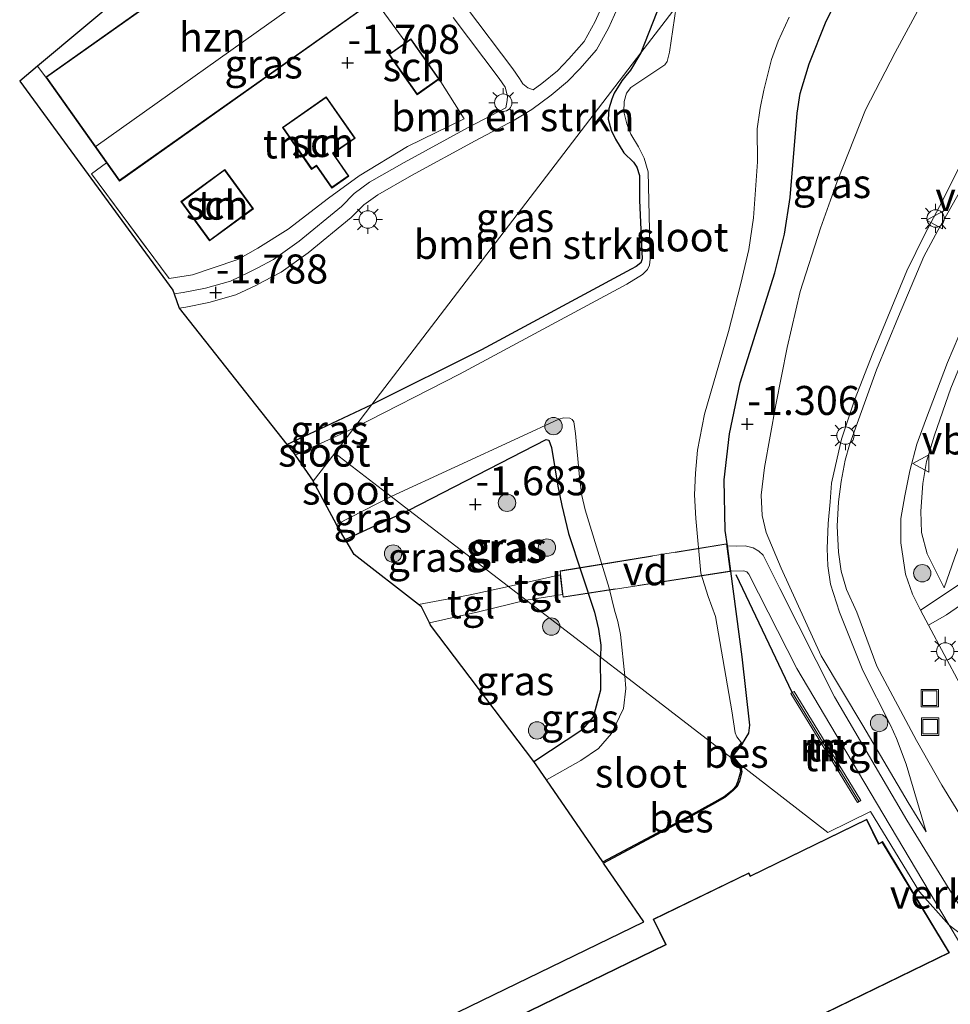
# Model space of a CAD drawing. Units: metres. Extents: x 99996 to 105892, y 437498 to 443754.
# Drawn here: x 101549 to 101630, y 438111 to 438196 of the extents above; entities that cross this region are included whole.
import ezdxf
from ezdxf.enums import TextEntityAlignment as Align

# ---------------------------------------------------------------- set-up
doc = ezdxf.new("R2010")
doc.units = ezdxf.units.M
doc.linetypes.add('IE-TERREINAFSCHEIDING', pattern=[10, 8, -2])
doc.layers.get('0').update_dxf_attribs({"lineweight": 25})
for name, color, linetype, lineweight in [('B-ME-AL-OVERIG-GV-B7', 7, 'BV-GELEIDERAIL', 18), ('B-ME-GR-BOMENSTRUIKEN-GV-B6', 93, 'Continuous', 18), ('B-ME-GR-BOOM-S-B1', 93, 'Continuous', 18), ('B-ME-GW-HOOGTEPUNT-S-B1', 10, 'Continuous', 25), ('B-ME-GW-INSTEEKWATERGANG-L-B1', 10, 'Continuous', 25), ('B-ME-GW-KRUINLIJN-L-B1', 93, 'Continuous', 18), ('B-ME-GW-TEENLIJN-L-B1', 93, 'Continuous', 18), ('B-ME-IE-GRASLAND-GV-B6', 93, 'Continuous', 18), ('B-ME-IE-GRONDWERKLIJN-GROND_INGERICHT-GV-B6', 253, 'Continuous', 18), ('B-ME-IE-HULPGEOMETRIE-L-B1', 53, 'Continuous', 18), ('B-ME-IE-INRICHTINGSELEMENT-S-B1', 253, 'Continuous', 18), ('B-ME-IE-MEUBILAIR_WEGMEUBILAIR-LICHTMAST-S-B1', 8, 'Continuous', 18), ('B-ME-IE-TERREINAFSCHEIDING-HAAG-L-B1', 10, 'Continuous', 25), ('B-ME-IE-TERREINAFSCHEIDING-RASTERHEKWERK-L-B1', 8, 'IE-TERREINAFSCHEIDING', 18), ('B-ME-IE-TERREINAFSCHEIDING-RASTERHEKWERK-L-B2', 8, 'IE-TERREINAFSCHEIDING', 18), ('B-ME-KG-KADASTRAAL-DAKRAND-L-B1', 13, 'Continuous', 18), ('B-ME-KG-KADASTRAAL-NOKLIJN-L-B1', 13, 'Continuous', 18), ('B-ME-KG-KADASTRAAL-OPNAMEDTMGRENS-L-B1', 10, 'Continuous', 25), ('B-ME-MW-MUUR-GV-B6', 8, 'IE-TERREINAFSCHEIDING-KUNSTMATIG', 18), ('B-ME-MW-MUUR-L-B1', 8, 'IE-TERREINAFSCHEIDING-KUNSTMATIG', 18), ('B-ME-OB-BESCHOEIING-GV-B6', 10, 'Continuous', 25), ('B-ME-OG-BEBOUWING-GV-B6', 173, 'Continuous', 18), ('B-ME-OG-WATER-GV-B6', 153, 'Continuous', 18), ('B-ME-VH-DREMPEL-GV-B6', 8, 'Continuous', 18), ('B-ME-VH-VERH_SOORT-BITUMEN-GV-B6', 8, 'IE-TERREINAFSCHEIDING-NATUURLIJK-HOUTWAL', 18), ('B-ME-VH-VERH_SOORT-TEGELS-GV-B6', 8, 'Continuous', 18), ('B-ME-VW-MEUBILAIR_WEGMEUBILAIR-VERKEERSBORD-S-B1', 8, 'Continuous', 18)]:
    doc.layers.add(name, color=color, linetype=linetype, lineweight=lineweight)
doc.styles.add('NLCS-ISO', font='NLCS-ISO.TTF')
doc.linetypes.add('BV-GELEIDERAIL', pattern='A,10,-3,[108,NLCS.SHX,S=1,R=0,X=0,Y=0],-3', length=16)
doc.linetypes.add('IE-TERREINAFSCHEIDING-KUNSTMATIG', pattern='A,4,[82,NLCS.SHX,S=0.75,R=90,X=0,Y=0],4,-2', length=10)
doc.linetypes.add('IE-TERREINAFSCHEIDING-NATUURLIJK-HOUTWAL', pattern='A,7,-1.5,[67,NLCS.SHX,S=0.75,R=45,X=0,Y=0],-1.5,7,-1.5,[70,NLCS.SHX,S=0.75,R=0,X=0,Y=0],-1.5', length=20)

# ---------------------------------------------------------------- blocks, each defined once
blk = doc.blocks.new('put')
for p, q in [((0.75, 0.75), (-0.75, 0.75)), ((-0.75, 0.75), (-0.75, -0.75)), ((0.75, -0.75), (0.75, 0.75)), ((-0.75, -0.75), (0.75, -0.75))]:
    blk.add_line(p, q)
blk.add_lwpolyline([(-0.625, 0.625), (0.625, 0.625), (0.625, -0.625), (-0.625, -0.625)], close=True)
blk = doc.blocks.new('verkeersbord')
for p, q in [((0, 0.75), (-0.75, -0.625)), ((0.75, -0.625), (0, 0.75)), ((-0.75, -0.625), (0.75, -0.625))]:
    blk.add_line(p, q)
blk = doc.blocks.new('boom')
blk.add_hatch(color=256).paths.add_polyline_path([(-0.75, 0, 1), (0.75, 0, 1)])
blk.add_circle((0, 0), 0.75)
blk = doc.blocks.new('hoogtepunt')
for p, q in [((-0.5, 0), (0.5, 0)), ((0, 0.5), (0, -0.5))]:
    blk.add_line(p, q)
blk = doc.blocks.new('lantaarnpaal')
for p, q in [((-0.884, 0.884), (-0.53, 0.53)), ((0, 0.75), (0, 1.25)), ((0.53, 0.53), (0.884, 0.884)), ((-0.75, 0), (-1.25, 0)), ((0.75, 0), (1.25, 0)), ((-0.53, -0.53), (-0.884, -0.884)), ((0, -0.75), (0, -1.25)), ((0.53, -0.53), (0.884, -0.884))]:
    blk.add_line(p, q)
blk.add_circle((0, 0), 0.75)

msp = doc.modelspace()

# ---------------------------------------------------------------- linework, layer by layer
at = {"layer": 'B-ME-AL-OVERIG-GV-B7'}
msp.add_polyline3d([(101610.458, 438150.345, -1.22), (101610.771, 438147.947, -1.205), (101596.38, 438145.748, -1.187), (101596.111, 438148.01, -1.197), (101610.458, 438150.345, -1.22)], dxfattribs=at)
at = {"layer": 'B-ME-GR-BOMENSTRUIKEN-GV-B6'}
for points in [[(101603.079, 438192.682, -1.959), (101579.878, 438162.361, -1.904), (101572.539, 438158.921, -1.778), (101563.239, 438170.659, -1.74), (101563.825, 438170.75, -1.796), (101565.813, 438171.158, -1.831), (101568.137, 438171.802, -1.88), (101569.852, 438172.633, -1.888), (101570.546, 438172.983, -1.88), (101572.057, 438173.765, -1.872), (101574.377, 438175.437, -1.871), (101578.098, 438178.478, -1.813), (101579.184, 438179.573, -1.78), (101580.372, 438180.449, -1.772), (101583.28, 438182.098, -1.773), (101588.783, 438185.109, -1.748), (101592.145, 438186.892, -1.732), (101593.665, 438187.795, -1.722), (101595.326, 438189.041, -1.722), (101596.745, 438190.201, -1.714), (101597.8, 438191.291, -1.698), (101599.239, 438192.93, -1.69), (101600.265, 438194.821, -1.681), (101601.822, 438198.289, -1.681)], [(101605.44, 438198.78, -1.951), (101603.079, 438192.682, -1.959)], [(101603.079, 438192.682, -1.959), (101602.184, 438191.202, -1.693), (101601.783, 438190.701, -1.693), (101601.425, 438190.256, -1.693), (101600.757, 438189.211, -1.693), (101600.554, 438188.677, -1.693), (101600.306, 438187.85, -1.693), (101600.252, 438186.955, -1.693), (101600.505, 438186.024, -1.693), (101600.871, 438185.24, -1.693), (101601.609, 438184.07, -1.693), (101602.431, 438183.269, -1.693), (101602.733, 438182.836, -1.688), (101602.941, 438182.107, -1.675), (101602.956, 438179.954, -1.675), (101603.175, 438174.929, -1.67), (101603.078, 438174.567, -1.67), (101602.662, 438174.25, -1.675), (101602.233, 438174.021, -1.675), (101589.32, 438167.072, -1.894), (101579.878, 438162.361, -1.904), (101603.079, 438192.682, -1.959)]]:
    msp.add_polyline3d(points, dxfattribs=at)
at = {"layer": 'B-ME-GW-INSTEEKWATERGANG-L-B1'}
for p, q in [((101572.539, 438158.921, -1.778), (101579.878, 438162.361, -1.904)), ((101577.575, 438150.725, -1.621), (101583.057, 438153.251, -1.735))]:
    msp.add_line(p, q, dxfattribs=at)
for points in [[(101610.53, 438150.182, -1.224), (101610.343, 438151.482, -1.205), (101610.253, 438155.869, -1.228), (101610.7, 438159.832, -1.22), (101611.635, 438164.23, -1.207), (101614.636, 438173.7, -1.134), (101615.467, 438177.034, -1.062), (101615.942, 438180.208, -0.996), (101616.564, 438187.477, -0.79), (101616.814, 438189.189, -0.836), (101617.598, 438191.724, -1.034), (101619.063, 438195.404, -1.302), (101622.295, 438201.899, -1.62)], [(101605.44, 438198.78, -1.951), (101603.079, 438192.682, -1.959)], [(101603.079, 438192.682, -1.959), (101602.184, 438191.202, -1.693), (101601.783, 438190.701, -1.693), (101601.425, 438190.256, -1.693), (101600.757, 438189.211, -1.693), (101600.554, 438188.677, -1.693), (101600.306, 438187.85, -1.693), (101600.252, 438186.955, -1.693), (101600.505, 438186.024, -1.693), (101600.871, 438185.24, -1.693), (101601.609, 438184.07, -1.693), (101602.431, 438183.269, -1.693), (101602.733, 438182.836, -1.688), (101602.941, 438182.107, -1.675), (101602.956, 438179.954, -1.675), (101603.175, 438174.929, -1.67), (101603.078, 438174.567, -1.67), (101602.662, 438174.25, -1.675), (101602.233, 438174.021, -1.675), (101589.32, 438167.072, -1.894), (101579.878, 438162.361, -1.904)], [(101583.057, 438153.251, -1.735), (101594.903, 438159.335, -1.698), (101595.119, 438159.269, -1.698), (101595.349, 438158.657, -1.698), (101595.915, 438155.316, -1.723), (101596.264, 438153.645, -1.746), (101596.82, 438151.246, -1.744), (101599.061, 438144.444, -1.718), (101599.402, 438142.979, -1.718), (101599.618, 438141.611, -1.736), (101599.588, 438140.558, -1.739)], [(101611.827, 438133.125, -1.831), (101612.388, 438134.017, -1.572), (101612.458, 438134.7, -1.457), (101611.819, 438140.602, -1.284), (101610.816, 438147.987, -1.272), (101610.53, 438150.182, -1.224)], [(101593.847, 438131.575, -1.629), (101598.058, 438134.353, -1.629), (101598.992, 438135.411, -1.629), (101599.619, 438137.745, -1.629), (101599.588, 438140.558, -1.739)]]:
    msp.add_polyline3d(points, dxfattribs=at)
at = {"layer": 'B-ME-GW-KRUINLIJN-L-B1'}
for points in [[(101627.674, 438125.501, -1.238), (101625.958, 438131.337, -0.898), (101625.127, 438133.561, -0.705), (101624.595, 438134.705, -0.571), (101622.203, 438139.411, -0.283), (101620.191, 438144.438, 0.173), (101619.422, 438146.869, 0.31), (101619.199, 438148.445, 0.417), (101619.138, 438149.929, 0.458), (101619.235, 438152.095, 0.631), (101619.407, 438153.968, 0.774), (101619.518, 438155.588, 0.871), (101619.996, 438157.727, 1.11), (101620.367, 438159.381, 1.187), (101621.501, 438162.72, 1.406), (101623.089, 438166.779, 1.67), (101626.02, 438173.883, 2.193), (101627.555, 438177.047, 2.363), (101628.83, 438179.441, 2.549), (101631.309, 438184.352, 2.898), (101633.539, 438188.419, 3.323), (101635.012, 438191.329, 3.468), (101636.475, 438193.88, 3.609), (101639.587, 438199.006, 3.794)], [(101657.482, 438164.955, 3.71), (101657.069, 438165.512, 3.721), (101653.94, 438169.978, 3.817), (101648.4, 438178.407, 3.908), (101647.415, 438179.667, 3.847), (101645.408, 438181.162, 3.645), (101644.214, 438181.63, 3.53), (101642.175, 438181.847, 3.438), (101640.804, 438181.499, 3.4), (101639.932, 438181.018, 3.362), (101639.203, 438180.527, 3.293), (101638.159, 438179.627, 3.125), (101637.109, 438178.329, 2.9), (101634.947, 438174.48, 2.457), (101632.684, 438170.306, 2.132), (101631.001, 438166.689, 1.895), (101629.796, 438163.757, 1.712), (101628.394, 438159.723, 1.43), (101627.697, 438157.452, 1.208), (101627.379, 438155.541, 1.093), (101627.205, 438153.168, 0.88), (101627.277, 438151.308, 0.658), (101627.772, 438149.47, 0.49), (101629.234, 438146.551, -0.149)]]:
    msp.add_polyline3d(points, dxfattribs=at)
at = {"layer": 'B-ME-GW-TEENLIJN-L-B1'}
for points in [[(101627.674, 438125.501, -1.238), (101626.13, 438128.047, -1.279), (101622.203, 438134.69, -1.292), (101618.623, 438140.693, -1.276), (101615.178, 438148.258, -1.299), (101613.875, 438151.317, -1.318), (101613.544, 438152.774, -1.318), (101613.456, 438154.547, -1.314), (101613.74, 438156.934, -1.337), (101614.698, 438162.32, -1.303), (101615.684, 438167.266, -1.222), (101616.81, 438172.112, -1.188), (101618.564, 438177.578, -1.047), (101619.998, 438181.586, -0.967), (101622.452, 438187.765, -0.928), (101625.009, 438192.712, -0.951), (101628.637, 438199.441, -0.997)], [(101629.234, 438146.551, -0.149), (101630.119, 438149.114, -0.087), (101632.44, 438155.348, -0.129), (101634.107, 438159.785, -0.09), (101635.431, 438163.327, -0.087), (101638.344, 438169.257, 0.135), (101639.657, 438170.702, 0.173), (101640.563, 438171.357, 0.173), (101641.186, 438171.58, 0.173), (101641.956, 438171.538, 0.173), (101642.661, 438171.346, 0.242), (101643.963, 438170.043, 0.276), (101644.855, 438168.402, 0.261), (101649.045, 438159.426, -0.081)]]:
    msp.add_polyline3d(points, dxfattribs=at)
at = {"layer": 'B-ME-IE-GRASLAND-GV-B6'}
for points in [[(101622.295, 438201.899, -1.62), (101619.063, 438195.404, -1.302), (101617.598, 438191.724, -1.034), (101616.814, 438189.189, -0.836), (101616.564, 438187.477, -0.79), (101615.942, 438180.208, -0.996), (101615.467, 438177.034, -1.062), (101614.636, 438173.7, -1.134), (101611.635, 438164.23, -1.207), (101610.7, 438159.832, -1.22), (101610.253, 438155.869, -1.228), (101610.343, 438151.482, -1.205), (101610.53, 438150.182, -1.224), (101610.816, 438147.987, -1.272), (101611.819, 438140.602, -1.284), (101612.458, 438134.7, -1.457), (101612.388, 438134.017, -1.572), (101611.827, 438133.125, -1.831), (101611.749, 438133.187, -2.4), (101611.349, 438133.703, -2.4), (101611.203, 438134.04, -2.4), (101610.92, 438135.942, -2.4), (101609.506, 438144.079, -2.4), (101608.866, 438145.808, -2.4), (101608.246, 438147.821, -2.4), (101607.804, 438152.538, -2.4), (101607.709, 438154.582, -2.4), (101607.769, 438156.439, -2.4), (101607.948, 438158.406, -2.4), (101608.544, 438161.521, -2.4), (101610.636, 438168.66, -2.4), (101611.705, 438172.78, -2.4), (101612.378, 438175.735, -2.4), (101612.778, 438178.467, -2.4), (101613.115, 438183.284, -2.4), (101613.104, 438186.132, -2.4), (101613.365, 438187.901, -2.4), (101613.671, 438189.469, -2.4), (101614.346, 438192.123, -2.4), (101614.916, 438193.688, -2.4), (101615.874, 438195.755, -2.4)], [(101633.426, 438114.577, -1.435), (101629.58, 438120.71, -1.403), (101626.015, 438126.518, -1.347), (101619.769, 438137.139, -1.347), (101615.047, 438146.487, -1.347), (101613.617, 438149.358, -1.354), (101613.251, 438149.707, -1.352), (101612.742, 438149.999, -1.349), (101612.061, 438150.156, -1.331), (101611.326, 438150.155, -1.291), (101610.53, 438150.182, -1.224), (101610.343, 438151.482, -1.205), (101610.253, 438155.869, -1.228), (101610.7, 438159.832, -1.22), (101611.635, 438164.23, -1.207), (101614.636, 438173.7, -1.134), (101615.467, 438177.034, -1.062), (101615.942, 438180.208, -0.996), (101616.564, 438187.477, -0.79), (101616.814, 438189.189, -0.836), (101617.598, 438191.724, -1.034), (101619.063, 438195.404, -1.302), (101622.295, 438201.899, -1.62)], [(101631.309, 438184.352, 2.898), (101628.83, 438179.441, 2.549), (101627.555, 438177.047, 2.363), (101626.02, 438173.883, 2.193), (101623.089, 438166.779, 1.67), (101621.501, 438162.72, 1.406), (101620.367, 438159.381, 1.187), (101619.996, 438157.727, 1.11), (101619.518, 438155.588, 0.871), (101619.407, 438153.968, 0.774), (101619.235, 438152.095, 0.631), (101619.138, 438149.929, 0.458), (101619.199, 438148.445, 0.417), (101619.422, 438146.869, 0.31), (101620.191, 438144.438, 0.173), (101622.203, 438139.411, -0.283), (101624.595, 438134.705, -0.571), (101625.127, 438133.561, -0.705), (101625.958, 438131.337, -0.898), (101627.674, 438125.501, -1.238), (101626.13, 438128.047, -1.279), (101622.203, 438134.69, -1.292), (101618.623, 438140.693, -1.276), (101615.178, 438148.258, -1.299), (101613.875, 438151.317, -1.318), (101613.544, 438152.774, -1.318), (101613.456, 438154.547, -1.314), (101613.74, 438156.934, -1.337), (101614.698, 438162.32, -1.303), (101615.684, 438167.266, -1.222), (101616.81, 438172.112, -1.188), (101618.564, 438177.578, -1.047), (101619.998, 438181.586, -0.967), (101622.452, 438187.765, -0.928), (101625.009, 438192.712, -0.951), (101628.637, 438199.441, -0.997)], [(101628.637, 438199.441, -0.997), (101625.009, 438192.712, -0.951), (101622.452, 438187.765, -0.928), (101619.998, 438181.586, -0.967), (101618.564, 438177.578, -1.047), (101616.81, 438172.112, -1.188), (101615.684, 438167.266, -1.222), (101614.698, 438162.32, -1.303), (101613.74, 438156.934, -1.337), (101613.456, 438154.547, -1.314), (101613.544, 438152.774, -1.318), (101613.875, 438151.317, -1.318), (101615.178, 438148.258, -1.299), (101618.623, 438140.693, -1.276), (101622.203, 438134.69, -1.292), (101626.13, 438128.047, -1.279), (101627.674, 438125.501, -1.238), (101625.958, 438131.337, -0.898), (101625.127, 438133.561, -0.705), (101624.595, 438134.705, -0.571), (101622.203, 438139.411, -0.283), (101620.191, 438144.438, 0.173), (101619.422, 438146.869, 0.31), (101619.199, 438148.445, 0.417), (101619.138, 438149.929, 0.458), (101619.235, 438152.095, 0.631), (101619.407, 438153.968, 0.774), (101619.518, 438155.588, 0.871), (101619.996, 438157.727, 1.11), (101620.367, 438159.381, 1.187), (101621.501, 438162.72, 1.406), (101623.089, 438166.779, 1.67), (101626.02, 438173.883, 2.193), (101627.555, 438177.047, 2.363), (101628.83, 438179.441, 2.549), (101631.309, 438184.352, 2.898)], [(101600.627, 438198.753, -1.682), (101599.117, 438195.389, -1.682), (101598.182, 438193.667, -1.691), (101596.858, 438192.159, -1.699), (101595.877, 438191.145, -1.715), (101594.536, 438190.049, -1.723), (101593.784, 438189.485, -1.697), (101593.308, 438189.663, -1.706), (101592.897, 438189.998, -1.704), (101592.594, 438190.484, -1.702), (101592.022, 438191.313, -1.702), (101588.022, 438196.601, -1.685)], [(101606.107, 438196.639, -2.4), (101603.079, 438192.682, -1.959), (101605.44, 438198.78, -1.951)], [(101562.821, 438171.89, -1.755), (101562.717, 438172.229, -1.811), (101549.495, 438190.244, -1.587), (101551.042, 438191.54, -1.628), (101551.749, 438190.589, -1.628), (101556.987, 438183.202, -1.623), (101555.674, 438182.255, -1.658), (101562.381, 438173.221, -1.776), (101564.409, 438173.527, -1.789), (101566.189, 438174.138, -1.718), (101568.304, 438174.854, -1.77), (101570.029, 438175.841, -1.796), (101572.655, 438177.481, -1.829), (101576.128, 438180.15, -1.829), (101578.782, 438182.065, -1.672), (101582.94, 438184.619, -1.685), (101587.824, 438187.006, -1.672), (101585.681, 438190.42, -1.705), (101583.244, 438193.895, -1.705), (101582.788, 438193.575, -1.671), (101580.112, 438197.233, -1.629)], [(101606.107, 438196.639, -2.4), (101605.537, 438192.729, -2.4), (101605.337, 438191.923, -2.4), (101605.134, 438191.659, -2.4), (101602.203, 438189.691, -2.4), (101601.84, 438189.219, -2.4), (101601.624, 438188.484, -2.4), (101601.597, 438187.603, -2.4), (101601.846, 438186.56, -2.4), (101602.215, 438185.674, -2.4), (101602.868, 438184.571, -2.4), (101603.363, 438183.588, -2.4), (101603.713, 438182.417, -2.4), (101603.871, 438174.882, -2.4), (101603.824, 438174.367, -2.4), (101603.645, 438174.004, -2.4), (101603.219, 438173.581, -2.4), (101601.859, 438172.725, -2.4), (101587.416, 438164.965, -2.4), (101578.32, 438160.324, -2.4), (101579.878, 438162.361, -1.904), (101589.32, 438167.072, -1.894), (101602.233, 438174.021, -1.675), (101602.662, 438174.25, -1.675), (101603.078, 438174.567, -1.67), (101603.175, 438174.929, -1.67), (101602.956, 438179.954, -1.675), (101602.941, 438182.107, -1.675), (101602.733, 438182.836, -1.688), (101602.431, 438183.269, -1.693), (101601.609, 438184.07, -1.693), (101600.871, 438185.24, -1.693), (101600.505, 438186.024, -1.693), (101600.252, 438186.955, -1.693), (101600.306, 438187.85, -1.693), (101600.554, 438188.677, -1.693), (101600.757, 438189.211, -1.693), (101601.425, 438190.256, -1.693), (101601.783, 438190.701, -1.693), (101602.184, 438191.202, -1.693), (101603.079, 438192.682, -1.959), (101606.107, 438196.639, -2.4)], [(101586.868, 438195.732, -1.701), (101590.847, 438190.472, -1.718), (101591.357, 438189.718, -1.718), (101591.571, 438188.935, -1.718), (101591.536, 438188.587, -1.718), (101591.414, 438187.955, -1.709), (101588.176, 438186.236, -1.748), (101582.657, 438183.217, -1.773), (101579.674, 438181.525, -1.773), (101578.345, 438180.545, -1.781), (101577.236, 438179.427, -1.814), (101573.597, 438176.453, -1.872), (101571.385, 438174.859, -1.872), (101569.964, 438174.123, -1.88), (101569.285, 438173.781, -1.888), (101567.683, 438173.005, -1.88), (101565.513, 438172.403, -1.831), (101563.598, 438172.01, -1.811), (101562.821, 438171.89, -1.755)], [(101632.021, 438183.265, 2.802), (101628.675, 438177.359, 2.374), (101627.476, 438175.11, 2.196), (101625.298, 438169.941, 1.83), (101623.387, 438165.334, 1.471), (101621.055, 438158.881, 1.077), (101620.678, 438157.568, 0.962), (101620.353, 438155.715, 0.822), (101620.129, 438153.95, 0.687), (101620.002, 438151.877, 0.619), (101620.126, 438149.611, 0.436), (101620.338, 438147.978, 0.319), (101620.805, 438146.416, 0.176), (101621.685, 438144.436, 0.064), (101623.419, 438139.794, -0.379), (101626.856, 438133.372, -0.74), (101629.035, 438129.523, -1.081), (101632.363, 438124.088, -1.266)], [(101637.07, 438151.216, -0.301), (101627.184, 438144.619, -0.026), (101626.483, 438145.995, 0.202), (101625.881, 438147.728, 0.368), (101625.492, 438150.432, 0.503), (101625.503, 438152.527, 0.693), (101625.835, 438154.476, 0.882), (101626.27, 438156.646, 1.05), (101626.877, 438158.951, 1.156), (101627.612, 438160.989, 1.319), (101629.512, 438165.971, 1.711), (101631.952, 438171.74, 2.149)], [(101630.119, 438149.114, -0.087), (101629.234, 438146.551, -0.149), (101627.772, 438149.47, 0.49), (101627.277, 438151.308, 0.658), (101627.205, 438153.168, 0.88), (101627.379, 438155.541, 1.093), (101627.697, 438157.452, 1.208), (101628.394, 438159.723, 1.43), (101629.796, 438163.757, 1.712)], [(101629.796, 438163.757, 1.712), (101628.394, 438159.723, 1.43), (101627.697, 438157.452, 1.208), (101627.379, 438155.541, 1.093), (101627.205, 438153.168, 0.88), (101627.277, 438151.308, 0.658), (101627.772, 438149.47, 0.49), (101629.234, 438146.551, -0.149), (101630.119, 438149.114, -0.087)], [(101579.878, 438162.361, -1.904), (101578.32, 438160.324, -2.4), (101573.267, 438157.981, -2.4), (101573.159, 438158.138, -1.66), (101572.539, 438158.921, -1.778), (101579.878, 438162.361, -1.904)], [(101601.681, 438138.952, -2.6), (101599.588, 438140.558, -1.739), (101599.618, 438141.611, -1.736), (101599.402, 438142.979, -1.718), (101599.061, 438144.444, -1.718), (101596.82, 438151.246, -1.744), (101596.264, 438153.645, -1.746), (101595.915, 438155.316, -1.723), (101595.349, 438158.657, -1.698), (101595.119, 438159.269, -1.698), (101594.903, 438159.335, -1.698), (101583.057, 438153.251, -1.735), (101581.538, 438154.418, -2.6), (101592.51, 438159.494, -2.6), (101596.005, 438161.105, -2.6), (101596.436, 438161.21, -2.6), (101596.95, 438161.183, -2.6), (101597.134, 438161.075, -2.6), (101597.295, 438160.851, -2.6), (101597.425, 438159.849, -2.6), (101597.763, 438156.082, -2.6), (101597.986, 438154.508, -2.6), (101598.261, 438153.26, -2.6), (101600.323, 438146.529, -2.6), (101600.796, 438144.629, -2.6), (101601.075, 438143.646, -2.6), (101601.315, 438142.527, -2.6), (101601.681, 438138.952, -2.6)], [(101599.588, 438140.558, -1.739), (101593.172, 438145.484, -1.459), (101596.303, 438145.972, -1.249), (101596.101, 438147.67, -1.319), (101591.641, 438146.66, -1.523), (101583.057, 438153.251, -1.735), (101594.903, 438159.335, -1.698), (101595.119, 438159.269, -1.698), (101595.349, 438158.657, -1.698), (101595.915, 438155.316, -1.723), (101596.264, 438153.645, -1.746), (101596.82, 438151.246, -1.744), (101599.061, 438144.444, -1.718), (101599.402, 438142.979, -1.718), (101599.618, 438141.611, -1.736), (101599.588, 438140.558, -1.739)], [(101583.057, 438153.251, -1.735), (101577.575, 438150.725, -1.621), (101576.824, 438151.997, -2.6), (101581.538, 438154.418, -2.6), (101583.057, 438153.251, -1.735)], [(101591.641, 438146.66, -1.523), (101588.355, 438145.953, -1.546), (101583.895, 438145.109, -1.507), (101578.335, 438149.429, -1.665), (101577.646, 438150.604, -1.665), (101577.575, 438150.725, -1.621), (101583.057, 438153.251, -1.735), (101591.641, 438146.66, -1.523)], [(101599.588, 438140.558, -1.739), (101599.619, 438137.745, -1.629), (101598.992, 438135.411, -1.629), (101598.058, 438134.353, -1.629), (101593.847, 438131.575, -1.629), (101584.937, 438143.325, -1.552), (101584.833, 438143.533, -1.512), (101589.068, 438144.489, -1.551), (101593.172, 438145.484, -1.459), (101599.588, 438140.558, -1.739)], [(101601.681, 438138.952, -2.6), (101601.776, 438137.859, -2.6), (101601.563, 438136.132, -2.6), (101600.53, 438133.987, -2.6), (101599.42, 438132.698, -2.6), (101597.894, 438131.665, -2.6), (101594.932, 438129.991, -2.6), (101593.847, 438131.575, -1.629), (101598.058, 438134.353, -1.629), (101598.992, 438135.411, -1.629), (101599.619, 438137.745, -1.629), (101599.588, 438140.558, -1.739), (101601.681, 438138.952, -2.6)]]:
    msp.add_polyline3d(points, dxfattribs=at)
at = {"layer": 'B-ME-IE-GRONDWERKLIJN-GROND_INGERICHT-GV-B6'}
for points in [[(101551.042, 438191.54, -1.628), (101563.543, 438202.012, -1.817), (101564.488, 438206.163, -1.858), (101564.545, 438206.525, -1.856), (101571.054, 438211.179, -1.78), (101574.115, 438206.448, -1.628), (101551.749, 438190.589, -1.628), (101551.042, 438191.54, -1.628)], [(101581.328, 438192.551, -1.705), (101583.765, 438189.076, -1.705), (101585.681, 438190.42, -1.705), (101587.824, 438187.006, -1.672), (101582.94, 438184.619, -1.685), (101578.782, 438182.065, -1.672), (101576.128, 438180.15, -1.829), (101572.655, 438177.481, -1.829), (101570.029, 438175.841, -1.796), (101568.304, 438174.854, -1.77), (101566.189, 438174.138, -1.718), (101564.409, 438173.527, -1.789), (101562.381, 438173.221, -1.776), (101555.674, 438182.255, -1.658), (101556.987, 438183.202, -1.623), (101558.104, 438181.627, -1.628), (101580.112, 438197.233, -1.629), (101582.788, 438193.575, -1.671), (101581.328, 438192.551, -1.705)], [(101572.152, 438186.258, -1.759), (101574.677, 438182.637, -1.759), (101575.085, 438182.921, -1.759), (101576.406, 438181.026, -1.759), (101577.892, 438182.062, -1.759), (101576.537, 438184.006, -1.759), (101578.428, 438185.325, -1.759), (101575.936, 438188.897, -1.759), (101572.152, 438186.258, -1.759)], [(101569.658, 438179.241, -1.773), (101567.181, 438182.625, -1.773), (101563.397, 438179.855, -1.773), (101565.874, 438176.471, -1.773), (101569.658, 438179.241, -1.773)], [(101629.658, 438117.47, -1.437), (101627.098, 438120.33, -1.223), (101622.861, 438127.265, -1.261), (101619.204, 438125.456, -1.166), (101611.516, 438131.396, -1.755), (101611.445, 438131.497, -1.755), (101611.276, 438131.695, -1.755), (101611.11, 438131.882, -1.753), (101610.969, 438132.043, -1.752), (101611.827, 438133.125, -1.831), (101612.388, 438134.017, -1.572), (101612.458, 438134.7, -1.457), (101611.819, 438140.602, -1.284), (101610.816, 438147.987, -1.272), (101611.955, 438148.022, -1.268), (101612.213, 438147.924, -1.273), (101612.369, 438147.736, -1.28), (101616.52, 438139.597, -1.349), (101622.311, 438129.859, -1.336), (101629.658, 438117.47, -1.437)], [(101615.998, 438137.44, -1.288), (101621.746, 438128.038, -1.266), (101622.049, 438128.203, -1.31), (101621.958, 438128.365, -1.274), (101616.284, 438137.611, -1.359), (101616.129, 438137.518, -1.321), (101615.998, 438137.44, -1.288)], [(101632.133, 438110.226, -1.379), (101625.81, 438106.726, -1.465), (101616.508, 438101.238, -1.355), (101614.074, 438104.847, -1.238), (101576.968, 438087.214, -1.378), (101570.402, 438101.776, -1.331), (101603.324, 438117.736, -1.027), (101601.616, 438120.23, -1.147), (101599.906, 438122.728, -1.754), (101599.849, 438122.811, -1.718), (101607.321, 438126.791, -1.718), (101609.495, 438127.999, -1.718), (101610.309, 438128.474, -1.718), (101611.029, 438129.063, -1.718), (101611.377, 438129.41, -1.718), (101611.563, 438129.879, -1.718), (101611.784, 438130.691, -1.718), (101611.701, 438131.133, -1.718), (101611.516, 438131.396, -1.755)], [(101611.516, 438131.396, -1.755), (101619.204, 438125.456, -1.166), (101622.861, 438127.265, -1.261), (101627.098, 438120.33, -1.223), (101629.658, 438117.47, -1.437), (101631.453, 438114.463, -1.402)], [(101622.564, 438126.611, -1.088), (101612.515, 438121.723, -1.088), (101612.389, 438121.982, -1.088), (101604.134, 438117.967, -1.088), (101605.194, 438115.79, -1.088), (101573.167, 438100.212, -1.088), (101574.135, 438098.221, -1.088), (101573.856, 438098.085, -1.088), (101577.861, 438089.85, -1.368), (101629.702, 438115.065, -1.257), (101623.911, 438124.664, -1.088), (101623.588, 438124.506, -1.088), (101622.564, 438126.611, -1.088)]]:
    msp.add_polyline3d(points, dxfattribs=at)
at = {"layer": 'B-ME-IE-HULPGEOMETRIE-L-B1'}
msp.add_line((101574.813, 438155.741, -2.064), (101576.664, 438158.16, -2.524), dxfattribs=at)
for points in [[(101753.86, 438389.739, 4.115), (101747.526, 438381.46, 4.02), (101741.907, 438374.117, 3.958), (101740.937, 438372.85, 3.933), (101732.933, 438362.388, 3.725), (101731.902, 438361.041, 3.719), (101722.883, 438349.253, 4.137), (101718.022, 438342.901, 4.096), (101711.159, 438333.931, 4.226), (101705.99, 438327.176, 4.154), (101701.312, 438321.063, 4.121), (101688.071, 438303.758, 1.494), (101682.369, 438296.305, 1.785), (101678.836, 438291.688, 1.897), (101654.868, 438260.365, -1.915), (101631.4, 438229.694, -1.878), (101629.23, 438226.859, -2.4), (101606.107, 438196.639, -2.4), (101603.079, 438192.682, -1.959), (101579.878, 438162.361, -1.904), (101578.32, 438160.324, -2.4), (101576.664, 438158.16, -2.524)], [(101576.664, 438158.16, -2.524), (101581.538, 438154.418, -2.6), (101583.057, 438153.251, -1.735), (101591.641, 438146.66, -1.523), (101593.172, 438145.484, -1.459), (101599.588, 438140.558, -1.739), (101601.681, 438138.952, -2.6), (101611.21, 438131.632, -2.4), (101611.516, 438131.396, -1.755), (101619.204, 438125.456, -1.166), (101622.861, 438127.265, -1.261), (101627.098, 438120.33, -1.223), (101629.658, 438117.47, -1.437), (101633.426, 438114.577, -1.435)]]:
    msp.add_polyline3d(points, dxfattribs=at)
at = {"layer": 'B-ME-IE-TERREINAFSCHEIDING-HAAG-L-B1'}
msp.add_line((101616.129, 438137.518, -1.321), (101611.279, 438147.66, -1.272), dxfattribs=at)
at = {"layer": 'B-ME-IE-TERREINAFSCHEIDING-RASTERHEKWERK-L-B1'}
msp.add_line((101582.788, 438193.575, -1.671), (101580.112, 438197.233, -1.629), dxfattribs=at)
for points in [[(101556.987, 438183.202, -1.623), (101555.674, 438182.255, -1.658), (101562.381, 438173.221, -1.776), (101564.409, 438173.527, -1.789), (101566.189, 438174.138, -1.718), (101568.304, 438174.854, -1.77), (101570.029, 438175.841, -1.796), (101572.655, 438177.481, -1.829), (101576.128, 438180.15, -1.829), (101578.782, 438182.065, -1.672), (101582.94, 438184.619, -1.685), (101587.824, 438187.006, -1.672), (101585.681, 438190.42, -1.705)], [(101629.435, 438144.233, -0.149), (101630.646, 438145.067, -0.207), (101646.415, 438155.933, -0.094), (101649.102, 438151.956, -0.023)]]:
    msp.add_polyline3d(points, dxfattribs=at)
at = {"layer": 'B-ME-IE-TERREINAFSCHEIDING-RASTERHEKWERK-L-B2'}
for p, q in [((101596.165, 438147.982, -1.213), (101610.393, 438150.314, -1.205)), ((101610.725, 438147.98, -1.205), (101596.428, 438145.769, -1.205))]:
    msp.add_line(p, q, dxfattribs=at)
at = {"layer": 'B-ME-KG-KADASTRAAL-DAKRAND-L-B1'}
for points in [[(101551.819, 438190.577, 3.796), (101574.103, 438206.378, 3.818), (101580.4, 438197.498, 3.925), (101558.115, 438181.697, 3.925), (101551.819, 438190.577, 3.796)], [(101583.777, 438189.146, 0.847), (101581.398, 438192.539, 0.847), (101583.232, 438193.825, 0.847), (101585.611, 438190.432, 0.847), (101583.777, 438189.146, 0.847)], [(101574.689, 438182.707, 0.861), (101572.222, 438186.246, 0.861), (101575.924, 438188.827, 1.016), (101578.358, 438185.337, 0.803), (101576.467, 438184.018, 0.891), (101577.822, 438182.075, 0.069), (101576.418, 438181.096, 0.06), (101575.097, 438182.991, 0.811), (101574.689, 438182.707, 0.861)], [(101565.885, 438176.541, 0.811), (101563.467, 438179.844, 0.811), (101567.17, 438182.555, 0.811), (101569.588, 438179.252, 0.811), (101565.885, 438176.541, 0.811)], [(101629.631, 438115.086, 5.615), (101577.884, 438089.917, 5.625), (101573.923, 438098.062, 5.625), (101574.202, 438098.198, 2.695), (101573.234, 438100.189, 2.695), (101605.26, 438115.767, 2.695), (101605.239, 438115.812, 2.091), (101604.201, 438117.944, 2.091), (101612.366, 438121.916, 2.131), (101612.492, 438121.657, 2.64), (101622.541, 438126.544, 2.64), (101623.543, 438124.485, 2.64), (101623.565, 438124.44, 5.425), (101623.892, 438124.599, 5.425), (101629.631, 438115.086, 5.615)]]:
    msp.add_polyline3d(points, dxfattribs=at)
at = {"layer": 'B-ME-KG-KADASTRAAL-NOKLIJN-L-B1'}
msp.add_line((101578.278, 438200.404, 7.385), (101556.085, 438184.647, 7.416), dxfattribs=at)
at = {"layer": 'B-ME-KG-KADASTRAAL-OPNAMEDTMGRENS-L-B1'}
for points in [[(101563.543, 438202.012, -1.817), (101551.042, 438191.54, -1.628), (101549.495, 438190.244, -1.587), (101562.717, 438172.229, -1.811), (101562.821, 438171.89, -1.755), (101563.239, 438170.659, -1.74), (101572.539, 438158.921, -1.778), (101573.159, 438158.138, -1.66), (101573.267, 438157.981, -2.4), (101574.813, 438155.741, -2.064)], [(101570.402, 438101.776, -1.331), (101603.324, 438117.736, -1.027), (101601.616, 438120.23, -1.147), (101599.906, 438122.728, -1.754), (101599.849, 438122.811, -1.718), (101599.783, 438122.907, -2.4), (101594.932, 438129.991, -2.6), (101593.847, 438131.575, -1.629), (101584.937, 438143.325, -1.552), (101584.833, 438143.533, -1.512), (101584.148, 438144.913, -1.548), (101583.895, 438145.109, -1.507), (101578.335, 438149.429, -1.665), (101577.646, 438150.604, -1.665), (101577.575, 438150.725, -1.621), (101576.824, 438151.997, -2.6), (101574.813, 438155.741, -2.064)]]:
    msp.add_polyline3d(points, dxfattribs=at)
at = {"layer": 'B-ME-MW-MUUR-GV-B6'}
msp.add_polyline3d([(101616.129, 438137.518, -1.321), (101616.284, 438137.611, -1.359), (101621.958, 438128.365, -1.274), (101622.049, 438128.203, -1.31), (101621.746, 438128.038, -1.266), (101615.998, 438137.44, -1.288), (101616.129, 438137.518, -1.321)], dxfattribs=at)
at = {"layer": 'B-ME-MW-MUUR-L-B1'}
msp.add_line((101616.153, 438137.504, 0.695), (101621.881, 438128.14, 0.702), dxfattribs=at)
at = {"layer": 'B-ME-OB-BESCHOEIING-GV-B6'}
for points in [[(101611.516, 438131.396, -1.755), (101611.21, 438131.632, -2.4), (101611.052, 438131.805, -2.4), (101610.833, 438132.039, -2.4), (101611.749, 438133.187, -2.4), (101611.827, 438133.125, -1.831), (101610.969, 438132.043, -1.752), (101611.11, 438131.882, -1.753), (101611.276, 438131.695, -1.755), (101611.445, 438131.497, -1.755), (101611.516, 438131.396, -1.755)], [(101611.516, 438131.396, -1.755), (101611.701, 438131.133, -1.718), (101611.784, 438130.691, -1.718), (101611.563, 438129.879, -1.718), (101611.377, 438129.41, -1.718), (101611.029, 438129.063, -1.718), (101610.309, 438128.474, -1.718), (101609.495, 438127.999, -1.718), (101607.321, 438126.791, -1.718), (101599.849, 438122.811, -1.718), (101599.783, 438122.907, -2.4), (101607.273, 438126.878, -2.4), (101609.446, 438128.086, -2.4), (101610.251, 438128.556, -2.4), (101610.961, 438129.137, -2.4), (101611.291, 438129.466, -2.4), (101611.467, 438129.91, -2.4), (101611.682, 438130.698, -2.4), (101611.644, 438130.994, -2.4), (101611.603, 438131.142, -2.4), (101611.21, 438131.632, -2.4), (101611.516, 438131.396, -1.755)]]:
    msp.add_polyline3d(points, dxfattribs=at)
at = {"layer": 'B-ME-OG-BEBOUWING-GV-B6'}
for points in [[(101551.749, 438190.589, -1.628), (101574.115, 438206.448, -1.628), (101580.47, 438197.486, -1.628), (101580.112, 438197.233, -1.629), (101558.104, 438181.627, -1.628), (101556.987, 438183.202, -1.623), (101551.749, 438190.589, -1.628)], [(101582.788, 438193.575, -1.671), (101583.244, 438193.895, -1.705), (101585.681, 438190.42, -1.705), (101583.765, 438189.076, -1.705), (101581.328, 438192.551, -1.705), (101582.788, 438193.575, -1.671)], [(101574.677, 438182.637, -1.759), (101572.152, 438186.258, -1.759), (101575.936, 438188.897, -1.759), (101578.428, 438185.325, -1.759), (101576.537, 438184.006, -1.759), (101577.892, 438182.062, -1.759), (101576.406, 438181.026, -1.759), (101575.085, 438182.921, -1.759), (101574.677, 438182.637, -1.759)], [(101565.874, 438176.471, -1.773), (101563.397, 438179.855, -1.773), (101567.181, 438182.625, -1.773), (101569.658, 438179.241, -1.773), (101565.874, 438176.471, -1.773)], [(101629.702, 438115.065, -1.257), (101577.861, 438089.85, -1.368), (101573.856, 438098.085, -1.088), (101574.135, 438098.221, -1.088), (101573.167, 438100.212, -1.088), (101605.194, 438115.79, -1.088), (101604.134, 438117.967, -1.088), (101612.389, 438121.982, -1.088), (101612.515, 438121.723, -1.088), (101622.564, 438126.611, -1.088), (101623.588, 438124.506, -1.088), (101623.911, 438124.664, -1.088), (101629.702, 438115.065, -1.257)]]:
    msp.add_polyline3d(points, dxfattribs=at)
at = {"layer": 'B-ME-OG-WATER-GV-B6'}
for points in [[(101615.874, 438195.755, -2.4), (101614.916, 438193.688, -2.4), (101614.346, 438192.123, -2.4), (101613.671, 438189.469, -2.4), (101613.365, 438187.901, -2.4), (101613.104, 438186.132, -2.4), (101613.115, 438183.284, -2.4), (101612.778, 438178.467, -2.4), (101612.378, 438175.735, -2.4), (101611.705, 438172.78, -2.4), (101610.636, 438168.66, -2.4), (101608.544, 438161.521, -2.4), (101607.948, 438158.406, -2.4), (101607.769, 438156.439, -2.4), (101607.709, 438154.582, -2.4), (101607.804, 438152.538, -2.4), (101608.246, 438147.821, -2.4), (101608.866, 438145.808, -2.4), (101609.506, 438144.079, -2.4), (101610.92, 438135.942, -2.4), (101611.203, 438134.04, -2.4), (101611.349, 438133.703, -2.4), (101611.749, 438133.187, -2.4), (101610.833, 438132.039, -2.4), (101611.052, 438131.805, -2.4), (101611.21, 438131.632, -2.4), (101601.681, 438138.952, -2.6), (101601.315, 438142.527, -2.6), (101601.075, 438143.646, -2.6), (101600.796, 438144.629, -2.6), (101600.323, 438146.529, -2.6), (101598.261, 438153.26, -2.6), (101597.986, 438154.508, -2.6), (101597.763, 438156.082, -2.6), (101597.425, 438159.849, -2.6), (101597.295, 438160.851, -2.6), (101597.134, 438161.075, -2.6), (101596.95, 438161.183, -2.6), (101596.436, 438161.21, -2.6), (101596.005, 438161.105, -2.6), (101592.51, 438159.494, -2.6), (101581.538, 438154.418, -2.6), (101576.664, 438158.16, -2.524), (101578.32, 438160.324, -2.4), (101587.416, 438164.965, -2.4), (101601.859, 438172.725, -2.4), (101603.219, 438173.581, -2.4), (101603.645, 438174.004, -2.4), (101603.824, 438174.367, -2.4), (101603.871, 438174.882, -2.4), (101603.713, 438182.417, -2.4), (101603.363, 438183.588, -2.4), (101602.868, 438184.571, -2.4), (101602.215, 438185.674, -2.4), (101601.846, 438186.56, -2.4), (101601.597, 438187.603, -2.4), (101601.624, 438188.484, -2.4), (101601.84, 438189.219, -2.4), (101602.203, 438189.691, -2.4), (101605.134, 438191.659, -2.4), (101605.337, 438191.923, -2.4), (101605.537, 438192.729, -2.4), (101606.107, 438196.639, -2.4)], [(101578.32, 438160.324, -2.4), (101576.664, 438158.16, -2.524), (101574.813, 438155.741, -2.064), (101573.267, 438157.981, -2.4), (101578.32, 438160.324, -2.4)], [(101576.664, 438158.16, -2.524), (101581.538, 438154.418, -2.6), (101576.824, 438151.997, -2.6), (101574.813, 438155.741, -2.064), (101576.664, 438158.16, -2.524)], [(101611.21, 438131.632, -2.4), (101611.603, 438131.142, -2.4), (101611.644, 438130.994, -2.4), (101611.682, 438130.698, -2.4), (101611.467, 438129.91, -2.4), (101611.291, 438129.466, -2.4), (101610.961, 438129.137, -2.4), (101610.251, 438128.556, -2.4), (101609.446, 438128.086, -2.4), (101607.273, 438126.878, -2.4), (101599.783, 438122.907, -2.4), (101594.932, 438129.991, -2.6), (101597.894, 438131.665, -2.6), (101599.42, 438132.698, -2.6), (101600.53, 438133.987, -2.6), (101601.563, 438136.132, -2.6), (101601.776, 438137.859, -2.6), (101601.681, 438138.952, -2.6), (101611.21, 438131.632, -2.4)]]:
    msp.add_polyline3d(points, dxfattribs=at)
at = {"layer": 'B-ME-VH-VERH_SOORT-BITUMEN-GV-B6'}
for points in [[(101601.822, 438198.289, -1.681), (101600.265, 438194.821, -1.681), (101599.239, 438192.93, -1.69), (101597.8, 438191.291, -1.698), (101596.745, 438190.201, -1.714), (101595.326, 438189.041, -1.722), (101593.665, 438187.795, -1.722), (101592.145, 438186.892, -1.732), (101588.783, 438185.109, -1.748), (101583.28, 438182.098, -1.773), (101580.372, 438180.449, -1.772), (101579.184, 438179.573, -1.78), (101578.098, 438178.478, -1.813), (101574.377, 438175.437, -1.871), (101572.057, 438173.765, -1.872), (101570.546, 438172.983, -1.88), (101569.852, 438172.633, -1.888), (101568.137, 438171.802, -1.88), (101565.813, 438171.158, -1.831), (101563.825, 438170.75, -1.796), (101563.239, 438170.659, -1.74)], [(101588.022, 438196.601, -1.685), (101592.022, 438191.313, -1.702), (101592.594, 438190.484, -1.702), (101592.897, 438189.998, -1.704), (101593.308, 438189.663, -1.706), (101593.784, 438189.485, -1.697), (101594.536, 438190.049, -1.723), (101595.877, 438191.145, -1.715), (101596.858, 438192.159, -1.699), (101598.182, 438193.667, -1.691), (101599.117, 438195.389, -1.682), (101600.627, 438198.753, -1.682)], [(101563.239, 438170.659, -1.74), (101562.821, 438171.89, -1.755), (101563.598, 438172.01, -1.811), (101565.513, 438172.403, -1.831), (101567.683, 438173.005, -1.88), (101569.285, 438173.781, -1.888), (101569.964, 438174.123, -1.88), (101571.385, 438174.859, -1.872), (101573.597, 438176.453, -1.872), (101577.236, 438179.427, -1.814), (101578.345, 438180.545, -1.781), (101579.674, 438181.525, -1.773), (101582.657, 438183.217, -1.773), (101588.176, 438186.236, -1.748), (101591.414, 438187.955, -1.709), (101591.536, 438188.587, -1.718), (101591.571, 438188.935, -1.718), (101591.357, 438189.718, -1.718), (101590.847, 438190.472, -1.718), (101586.868, 438195.732, -1.701)], [(101632.363, 438124.088, -1.266), (101629.035, 438129.523, -1.081), (101626.856, 438133.372, -0.74), (101623.419, 438139.794, -0.379), (101621.685, 438144.436, 0.064), (101620.805, 438146.416, 0.176), (101620.338, 438147.978, 0.319), (101620.126, 438149.611, 0.436), (101620.002, 438151.877, 0.619), (101620.129, 438153.95, 0.687), (101620.353, 438155.715, 0.822), (101620.678, 438157.568, 0.962), (101621.055, 438158.881, 1.077), (101623.387, 438165.334, 1.471), (101625.298, 438169.941, 1.83), (101627.476, 438175.11, 2.196), (101628.675, 438177.359, 2.374), (101632.021, 438183.265, 2.802)], [(101631.952, 438171.74, 2.149), (101629.512, 438165.971, 1.711), (101627.612, 438160.989, 1.319), (101626.877, 438158.951, 1.156), (101626.27, 438156.646, 1.05), (101625.835, 438154.476, 0.882), (101625.503, 438152.527, 0.693), (101625.492, 438150.432, 0.503), (101625.881, 438147.728, 0.368), (101626.483, 438145.995, 0.202), (101627.184, 438144.619, -0.026), (101627.869, 438143.339, -0.147), (101633.291, 438133.213, -0.831)]]:
    msp.add_polyline3d(points, dxfattribs=at)
at = {"layer": 'B-ME-VH-VERH_SOORT-TEGELS-GV-B6'}
for points in [[(101630.646, 438145.067, -0.207), (101629.435, 438144.233, -0.149), (101627.869, 438143.339, -0.147), (101627.184, 438144.619, -0.026), (101637.07, 438151.216, -0.301), (101649.045, 438159.426, -0.081), (101649.892, 438158.18, -0.068), (101646.415, 438155.933, -0.094), (101630.646, 438145.067, -0.207)], [(101633.426, 438114.577, -1.435), (101629.658, 438117.47, -1.437), (101622.311, 438129.859, -1.336), (101616.52, 438139.597, -1.349), (101612.369, 438147.736, -1.28), (101612.213, 438147.924, -1.273), (101611.955, 438148.022, -1.268), (101610.816, 438147.987, -1.272), (101610.53, 438150.182, -1.224), (101611.326, 438150.155, -1.291), (101612.061, 438150.156, -1.331), (101612.742, 438149.999, -1.349), (101613.251, 438149.707, -1.352), (101613.617, 438149.358, -1.354), (101615.047, 438146.487, -1.347), (101619.769, 438137.139, -1.347), (101626.015, 438126.518, -1.347), (101629.58, 438120.71, -1.403), (101633.426, 438114.577, -1.435)], [(101593.172, 438145.484, -1.459), (101591.641, 438146.66, -1.523), (101596.101, 438147.67, -1.319), (101596.303, 438145.972, -1.249), (101593.172, 438145.484, -1.459)], [(101593.172, 438145.484, -1.459), (101589.068, 438144.489, -1.551), (101584.833, 438143.533, -1.512), (101584.148, 438144.913, -1.548), (101583.895, 438145.109, -1.507), (101588.355, 438145.953, -1.546), (101591.641, 438146.66, -1.523), (101593.172, 438145.484, -1.459)], [(101664.009, 438091.117, -1.259), (101655.471, 438097.65, -1.347), (101651.943, 438103.272, -1.344), (101652.418, 438103.654, -1.316), (101650.904, 438105.036, -1.339), (101650.857, 438105.003, -1.343), (101640.248, 438121.91, -1.334), (101633.291, 438133.213, -0.831), (101627.869, 438143.339, -0.147), (101629.435, 438144.233, -0.149), (101630.646, 438145.067, -0.207), (101635.986, 438135.643, -0.976), (101648.055, 438115.487, -1.366), (101660.142, 438096.73, -1.295), (101664.009, 438091.117, -1.259)], [(101633.426, 438114.577, -1.435), (101634.367, 438113.336, -1.425), (101635.157, 438112.712, -1.399), (101635.609, 438112.413, -1.349), (101633.577, 438111.038, -1.392), (101631.453, 438114.463, -1.402), (101629.658, 438117.47, -1.437), (101633.426, 438114.577, -1.435)]]:
    msp.add_polyline3d(points, dxfattribs=at)

# ---------------------------------------------------------------- block references
at = {"layer": 'B-ME-GR-BOOM-S-B1', "rotation": 90}
for p in [(101595.533, 438160.494, -2.344), (101591.525, 438153.88, -1.622), (101594.964, 438150.024, -1.639), (101581.704, 438149.506, -1.651), (101627.339, 438147.809, 0.17), (101595.345, 438143.204, -1.609), (101623.619, 438134.893, -0.668), (101594.114, 438134.254, -1.664)]:
    msp.add_blockref('boom', p, dxfattribs=at)
at = {"layer": 'B-ME-GW-HOOGTEPUNT-S-B1', "rotation": 90}
for p in [(101577.772, 438191.822, -1.708), (101577.772, 438191.822, -1.708), (101566.399, 438172.012, -1.788), (101566.399, 438172.012, -1.788), (101612.245, 438160.675, -1.306), (101612.245, 438160.675, -1.306), (101588.797, 438153.746, -1.683), (101588.797, 438153.746, -1.683)]:
    msp.add_blockref('hoogtepunt', p, dxfattribs=at)
at = {"layer": 'B-ME-IE-INRICHTINGSELEMENT-S-B1', "rotation": 90}
for p in [(101627.982, 438137.032, -0.557), (101628.016, 438134.575, -0.639)]:
    msp.add_blockref('put', p, dxfattribs=at)
at = {"layer": 'B-ME-IE-MEUBILAIR_WEGMEUBILAIR-LICHTMAST-S-B1', "rotation": 90}
for p in [(101591.2, 438188.385, -1.79), (101579.522, 438178.312, -1.79), (101628.49, 438178.399, 2.36), (101620.716, 438159.68, 1.088), (101629.318, 438141.068, -0.321)]:
    msp.add_blockref('lantaarnpaal', p, dxfattribs=at)
at = {"layer": 'B-ME-VW-MEUBILAIR_WEGMEUBILAIR-VERKEERSBORD-S-B1', "rotation": 90}
for p in [(101628.463, 438178.261, 2.404), (101627.284, 438157.271, 1.191)]:
    msp.add_blockref('verkeersbord', p, dxfattribs=at)

# ---------------------------------------------------------------- texts
at = {"layer": 'B-ME-AL-OVERIG-GV-B7', "ltscale": 0.2, "style": 'NLCS-ISO'}
msp.add_text('vd', height=2.5, dxfattribs=at).set_placement((101603.4599, 438148.0164), align=Align.MIDDLE_CENTER)
at = {"layer": 'B-ME-GR-BOMENSTRUIKEN-GV-B6', "ltscale": 0.2, "style": 'NLCS-ISO'}
for p in [(101592.0139, 438187.1752), (101593.9783, 438176.16)]:
    msp.add_text('bmn en strkn', height=2.5, dxfattribs=at).set_placement(p, align=Align.MIDDLE_CENTER)
at = {"layer": 'B-ME-GW-HOOGTEPUNT-S-B1', "ltscale": 0.2, "style": 'NLCS-ISO'}
for s, p in [('-1.708', (101577.772, 438191.822, -1.708)), ('-1.708', (101577.772, 438191.822, -1.708)), ('-1.788', (101566.399, 438172.012, -1.788)), ('-1.788', (101566.399, 438172.012, -1.788)), ('-1.306', (101612.245, 438160.675, -1.306)), ('-1.306', (101612.245, 438160.675, -1.306)), ('-1.683', (101588.797, 438153.746, -1.683)), ('-1.683', (101588.797, 438153.746, -1.683))]:
    msp.add_text(s, height=2.5, dxfattribs=at).set_placement(p, align=Align.BOTTOM_LEFT)
at = {"layer": 'B-ME-IE-GRASLAND-GV-B6', "ltscale": 0.2, "style": 'NLCS-ISO'}
for p in [(101570.533, 438191.7235), (101619.5545, 438181.4095), (101592.2135, 438178.4815), (101576.2085, 438160.171), (101579.9405, 438152.5715), (101591.3375, 438149.9465), (101591.6095, 438150.081), (101584.608, 438149.18), (101592.226, 438138.5295), (101597.8115, 438135.2745)]:
    msp.add_text('gras', height=2.5, dxfattribs=at).set_placement(p, align=Align.MIDDLE_CENTER)
at = {"layer": 'B-ME-IE-GRONDWERKLIJN-GROND_INGERICHT-GV-B6', "ltscale": 0.2, "style": 'NLCS-ISO'}
for p in [(101572.151, 438184.825), (101575.6447, 438184.9497), (101566.5275, 438179.548), (101619.0223, 438132.8215), (101618.7758, 438131.9786)]:
    msp.add_text('tn', height=2.5, dxfattribs=at).set_placement(p, align=Align.MIDDLE_CENTER)
at = {"layer": 'B-ME-MW-MUUR-GV-B6', "ltscale": 0.2, "style": 'NLCS-ISO'}
msp.add_text('mr', height=2.5, dxfattribs=at).set_placement((101619.0223, 438132.8215), align=Align.MIDDLE_CENTER)
at = {"layer": 'B-ME-MW-MUUR-L-B1', "ltscale": 0.2, "style": 'NLCS-ISO'}
msp.add_text('mr', height=2.5, dxfattribs=at).set_placement((101619.017, 438132.822), align=Align.MIDDLE_CENTER)
at = {"layer": 'B-ME-OB-BESCHOEIING-GV-B6', "ltscale": 0.2, "style": 'NLCS-ISO'}
for p in [(101611.2992, 438132.2762), (101606.5564, 438126.7027)]:
    msp.add_text('bes', height=2.5, dxfattribs=at).set_placement(p, align=Align.MIDDLE_CENTER)
at = {"layer": 'B-ME-OG-BEBOUWING-GV-B6', "ltscale": 0.2, "style": 'NLCS-ISO'}
for s, p in [('hzn', (101566.1094, 438194.0376)), ('sch', (101583.5045, 438191.4855)), ('sch', (101575.6447, 438184.9497)), ('sch', (101566.5275, 438179.548))]:
    msp.add_text(s, height=2.5, dxfattribs=at).set_placement(p, align=Align.MIDDLE_CENTER)
at = {"layer": 'B-ME-OG-WATER-GV-B6', "ltscale": 0.2, "style": 'NLCS-ISO'}
for p in [(101606.6401, 438176.8123), (101575.7713, 438158.2494), (101577.8327, 438154.9763), (101603.0863, 438130.5771)]:
    msp.add_text('sloot', height=2.5, dxfattribs=at).set_placement(p, align=Align.MIDDLE_CENTER)
at = {"layer": 'B-ME-VH-DREMPEL-GV-B6', "ltscale": 0.2, "style": 'NLCS-ISO'}
msp.add_text('verkeersdrempel', height=2.5, dxfattribs=at).set_placement((101638.0542, 438120.1306), align=Align.MIDDLE_CENTER)
at = {"layer": 'B-ME-VH-VERH_SOORT-TEGELS-GV-B6', "ltscale": 0.2, "style": 'NLCS-ISO'}
for p in [(101594.214, 438146.5279), (101588.4271, 438145.1642), (101621.724, 438132.6482)]:
    msp.add_text('tgl', height=2.5, dxfattribs=at).set_placement(p, align=Align.MIDDLE_CENTER)
at = {"layer": 'B-ME-VW-MEUBILAIR_WEGMEUBILAIR-VERKEERSBORD-S-B1', "ltscale": 0.2, "style": 'NLCS-ISO'}
for p in [(101628.463, 438178.261, 2.404), (101627.284, 438157.271, 1.191)]:
    msp.add_text('vb', height=2.5, dxfattribs=at).set_placement(p, align=Align.BOTTOM_LEFT)

doc.saveas('drawing.dxf')
